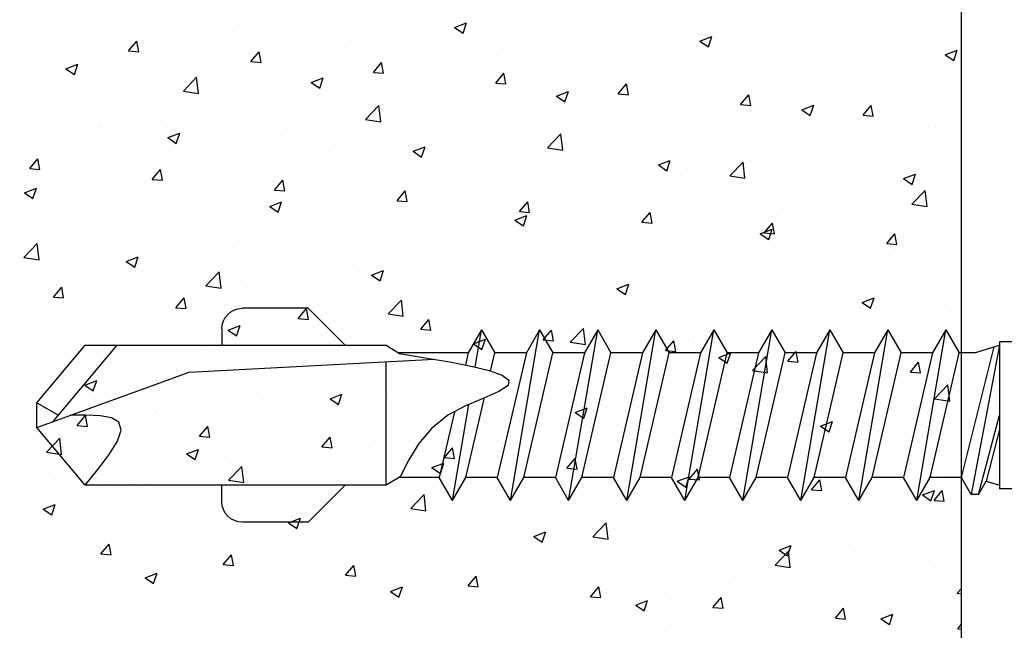
# Model space of a CAD drawing. Units: millimetres. Extents: x 22783 to 26458, y 2811 to 5867.
# Drawn here: x 23511 to 23568, y 5748 to 5784 of the extents above; entities that cross this region are included whole.
import ezdxf

# ---------------------------------------------------------------- set-up
doc = ezdxf.new("R2010")
doc.units = ezdxf.units.MM
doc.header["$MEASUREMENT"] = 0
doc.layers.get('0').update_dxf_attribs({"color": 251})
doc.layers.add('0_FASTENERS', color=40, linetype='Continuous')
doc.layers.add('Wall', color=8, linetype='Continuous')

# ---------------------------------------------------------------- blocks, each defined once
blk = doc.blocks.new('CRH - M 5 x 32')
at = {"color": 0, "linetype": 'ByBlock'}
for p, q in [((22.964, 2.048), (24.048, 3.133)), ((24.048, 3.133), (25.976, 3.133)), ((5.366, 2.5), (4.977, 1.825)), ((6.216, -2.5), (5.366, 2.5)), ((5.366, 2.5), (5.756, 1.825)), ((7.066, 2.5), (6.677, 1.825)), ((7.916, -2.5), (7.066, 2.5)), ((7.066, 2.5), (7.456, 1.825)), ((8.767, 2.5), (8.377, 1.825)), ((9.617, -2.5), (8.767, 2.5)), ((8.767, 2.5), (9.156, 1.825)), ((10.467, 2.5), (10.077, 1.825)), ((11.317, -2.5), (10.467, 2.5)), ((10.467, 2.5), (10.856, 1.825)), ((12.167, 2.5), (11.777, 1.825)), ((13.017, -2.5), (12.167, 2.5)), ((12.167, 2.5), (12.556, 1.825)), ((13.867, 2.5), (13.477, 1.825)), ((14.717, -2.5), (13.867, 2.5)), ((13.867, 2.5), (14.256, 1.825)), ((15.567, 2.5), (15.178, 1.825)), ((16.417, -2.5), (15.567, 2.5)), ((15.567, 2.5), (15.957, 1.825)), ((17.267, 2.5), (16.878, 1.825)), ((18.117, -2.5), (17.267, 2.5)), ((17.267, 2.5), (17.657, 1.825)), ((18.967, 2.5), (18.578, 1.825)), ((19.153, 1.407), (18.967, 2.5)), ((18.967, 2.5), (19.357, 1.825)), ((26.578, 2.53), (26.578, 2.048)), ((3.23, 2.153), (3.8, 2.153)), ((3.8, 2.153), (3.8, -2.153)), ((3.8, 2.048), (4.622, -2.318)), ((4.528, 1.825), (3.8, 2.048)), ((31.515, -0.185), (29.641, 2.048)), ((4.906, -1.825), (3.954, 2.001)), ((4.528, 1.825), (4.977, 1.825)), ((4.528, 1.825), (4.977, 1.825)), ((5.827, -1.825), (4.977, 1.825)), ((5.756, 1.825), (6.606, -1.825)), ((5.756, 1.825), (6.677, 1.825)), ((7.527, -1.825), (6.677, 1.825)), ((7.456, 1.825), (8.306, -1.825)), ((7.456, 1.825), (8.377, 1.825)), ((9.227, -1.825), (8.377, 1.825)), ((9.156, 1.825), (10.006, -1.825)), ((9.156, 1.825), (10.077, 1.825)), ((10.927, -1.825), (10.077, 1.825)), ((10.856, 1.825), (11.706, -1.825)), ((10.856, 1.825), (11.777, 1.825)), ((12.627, -1.825), (11.777, 1.825)), ((12.556, 1.825), (13.406, -1.825)), ((12.556, 1.825), (13.477, 1.825)), ((14.327, -1.825), (13.477, 1.825)), ((14.256, 1.825), (15.178, 1.825)), ((14.256, 1.825), (15.107, -1.825)), ((16.028, -1.825), (15.178, 1.825)), ((15.957, 1.825), (16.807, -1.825)), ((15.957, 1.825), (16.878, 1.825)), ((17.728, -1.825), (16.878, 1.825)), ((17.657, 1.825), (18.507, -1.825)), ((17.657, 1.825), (18.578, 1.825)), ((18.702, 1.291), (18.578, 1.825)), ((19.357, 1.825), (19.44, 1.47)), ((19.357, 1.825), (21.398, 1.825)), ((27.535, 1.264), (20.349, 1.64)), ((21.759, -2.048), (21.759, 1.566)), ((32, -0.361), (27.535, 1.264)), ((19.428, -1.825), (18.883, 0.515)), ((19.817, -2.5), (19.338, 0.317)), ((32, 0.361), (31.36, 0)), ((4.411, -2.318), (3.8, 0)), ((19.758, 0.104), (20.207, -1.825)), ((3.8, -0.422), (4.187, -1.93)), ((4.187, -1.93), (3.8, -2.048)), ((4.411, -2.318), (4.187, -1.93)), ((4.622, -2.318), (4.906, -1.825)), ((4.906, -1.825), (5.827, -1.825)), ((6.216, -2.5), (5.827, -1.825)), ((6.216, -2.5), (6.606, -1.825)), ((6.606, -1.825), (7.527, -1.825)), ((7.916, -2.5), (7.527, -1.825)), ((7.916, -2.5), (8.306, -1.825)), ((8.306, -1.825), (9.227, -1.825)), ((9.617, -2.5), (9.227, -1.825)), ((9.617, -2.5), (10.006, -1.825)), ((10.006, -1.825), (10.927, -1.825)), ((11.317, -2.5), (10.927, -1.825)), ((11.317, -2.5), (11.706, -1.825)), ((11.706, -1.825), (12.627, -1.825)), ((13.017, -2.5), (12.627, -1.825)), ((13.017, -2.5), (13.406, -1.825)), ((13.406, -1.825), (14.327, -1.825)), ((14.717, -2.5), (14.327, -1.825)), ((14.717, -2.5), (15.107, -1.825)), ((15.107, -1.825), (16.028, -1.825)), ((16.417, -2.5), (16.028, -1.825)), ((16.417, -2.5), (16.807, -1.825)), ((16.807, -1.825), (17.728, -1.825)), ((18.117, -2.5), (17.728, -1.825)), ((18.117, -2.5), (18.507, -1.825)), ((18.507, -1.825), (19.428, -1.825)), ((19.817, -2.5), (19.428, -1.825)), ((19.817, -2.5), (20.207, -1.825)), ((20.207, -1.825), (21.384, -1.825)), ((3.23, -2.153), (3.8, -2.153)), ((22.964, -2.048), (24.048, -3.133)), ((26.578, -2.53), (26.578, -2.048)), ((4.411, -2.318), (4.622, -2.318)), ((24.048, -3.133), (25.976, -3.133))]:
    blk.add_line(p, q, dxfattribs=at)
for points in [[(21.368, 1.807), (20.622, 1.686), (19.912, 1.563), (19.275, 1.438), (18.747, 1.307), (18.366, 1.171), (18.168, 1.026), (18.188, 0.873), (18.188, 0.873), (18.458, 0.7), (18.906, 0.504), (19.437, 0.275), (19.952, 0), (19.952, 0), (20.435, -0.385), (20.804, -0.828), (21.098, -1.309), (21.353, -1.807), (21.759, -2.048), (30.585, -2.048), (32, -0.361), (32, 0.361), (30.585, 2.048), (21.759, 2.048), (21.368, 1.807)], [(30.585, -2.048), (30.21, -1.59), (29.88, -1.154), (29.637, -0.762), (29.526, -0.437), (29.59, -0.201), (29.59, -0.201), (29.805, -0.08), (30.139, -0.02), (30.553, 0), (31.007, 0)]]:
    blk.add_lwpolyline(points, dxfattribs=at)
for centre, start, end in [((25.976, 2.53), 0, 90), ((25.976, -2.53), 270, 0)]:
    blk.add_arc(centre, 0.602, start, end, dxfattribs=at)

msp = doc.modelspace()

# ---------------------------------------------------------------- linework, layer by layer
at = {"layer": 'Wall', "linetype": 'Continuous'}
for p, q in [((23528.097, 5783.945), (23528.097, 5783.945)), ((23536.14, 5783.736), (23536.84, 5784.005)), ((23536.638, 5783.4), (23536.84, 5784.005)), ((23539.847, 5783.923), (23539.847, 5783.923)), ((23550.297, 5784.015), (23550.297, 5784.015)), ((23556.995, 5784.152), (23556.995, 5784.152)), ((23565.433, 5784.142), (23565.433, 5784.142)), ((23514.404, 5783.813), (23514.404, 5783.813)), ((23523.15, 5783.51), (23523.15, 5783.51)), ((23524.31, 5783.446), (23524.31, 5783.446)), ((23536.14, 5783.736), (23536.638, 5783.4)), ((23560.299, 5783.438), (23560.299, 5783.438)), ((23511.884, 5783.197), (23511.884, 5783.197)), ((23517.033, 5782.364), (23517.516, 5782.938)), ((23517.222, 5782.972), (23517.222, 5782.972)), ((23517.631, 5782.312), (23517.516, 5782.938)), ((23521.807, 5783.117), (23521.807, 5783.117)), ((23534.796, 5783.283), (23534.796, 5783.283)), ((23544.465, 5783.014), (23544.465, 5783.014)), ((23546.892, 5782.822), (23546.892, 5782.822)), ((23550.511, 5782.935), (23551.212, 5783.204)), ((23550.511, 5782.935), (23551.009, 5782.599)), ((23550.679, 5783.32), (23550.679, 5783.32)), ((23551.009, 5782.599), (23551.212, 5783.204)), ((23515.491, 5782.285), (23515.491, 5782.285)), ((23517.033, 5782.364), (23517.631, 5782.312)), ((23517.319, 5782.509), (23517.319, 5782.509)), ((23522.56, 5782.746), (23522.56, 5782.746)), ((23524.206, 5781.736), (23524.688, 5782.311)), ((23524.804, 5781.684), (23524.688, 5782.311)), ((23527.899, 5782.521), (23527.899, 5782.521)), ((23529.662, 5782.579), (23529.662, 5782.579)), ((23533.237, 5782.295), (23533.237, 5782.295)), ((23544.388, 5782.492), (23544.388, 5782.492)), ((23555.105, 5782.688), (23555.105, 5782.688)), ((23564.883, 5782.134), (23565.583, 5782.403)), ((23565.38, 5781.799), (23565.583, 5782.403)), ((23511.704, 5781.787), (23511.704, 5781.787)), ((23524.206, 5781.736), (23524.804, 5781.684)), ((23524.468, 5781.829), (23524.468, 5781.829)), ((23531.379, 5781.109), (23531.861, 5781.683)), ((23531.976, 5781.057), (23531.861, 5781.683)), ((23538.073, 5781.661), (23538.073, 5781.661)), ((23538.575, 5782.07), (23538.575, 5782.07)), ((23538.633, 5782.013), (23538.633, 5782.013)), ((23543.913, 5781.844), (23543.913, 5781.844)), ((23549.252, 5781.618), (23549.252, 5781.618)), ((23550.054, 5782.048), (23550.054, 5782.048)), ((23564.883, 5782.134), (23565.38, 5781.799)), ((23511.487, 5781.508), (23511.487, 5781.508)), ((23513.367, 5781.311), (23514.067, 5781.58)), ((23513.367, 5781.311), (23513.864, 5780.976)), ((23513.864, 5780.976), (23514.067, 5781.58)), ((23519.417, 5781.189), (23519.417, 5781.189)), ((23531.379, 5781.109), (23531.976, 5781.057)), ((23534.286, 5781.162), (23534.286, 5781.162)), ((23538.551, 5780.481), (23539.033, 5781.056)), ((23539.149, 5780.429), (23539.033, 5781.056)), ((23544.92, 5781.344), (23544.92, 5781.344)), ((23554.59, 5781.393), (23554.59, 5781.393)), ((23559.928, 5781.167), (23559.928, 5781.167)), ((23560.655, 5781.036), (23560.655, 5781.036)), ((23514.283, 5780.484), (23514.283, 5780.484)), ((23520.246, 5780.007), (23521.025, 5780.819)), ((23521.135, 5779.87), (23521.025, 5780.819)), ((23527.738, 5780.511), (23528.438, 5780.779)), ((23527.738, 5780.511), (23528.235, 5780.175)), ((23528.235, 5780.175), (23528.438, 5780.779)), ((23531.782, 5780.832), (23531.782, 5780.832)), ((23532.801, 5781.012), (23532.801, 5781.012)), ((23538.551, 5780.481), (23539.149, 5780.429)), ((23539.726, 5780.594), (23539.726, 5780.594)), ((23556.867, 5780.537), (23556.867, 5780.537)), ((23565.266, 5780.942), (23565.266, 5780.942)), ((23565.312, 5780.813), (23565.312, 5780.813)), ((23520.246, 5780.008), (23521.135, 5779.87)), ((23525.467, 5780.001), (23525.467, 5780.001)), ((23526.97, 5780.011), (23526.97, 5780.011)), ((23534.675, 5779.954), (23534.675, 5779.954)), ((23542.109, 5779.71), (23542.809, 5779.978)), ((23542.607, 5779.374), (23542.809, 5779.978)), ((23545.724, 5779.854), (23546.206, 5780.428)), ((23546.322, 5779.802), (23546.206, 5780.428)), ((23554.364, 5780.208), (23554.364, 5780.208)), ((23560.177, 5780.109), (23560.177, 5780.109)), ((23561.548, 5780.051), (23561.548, 5780.051)), ((23521.679, 5779.502), (23521.679, 5779.502)), ((23542.109, 5779.71), (23542.607, 5779.374)), ((23545.724, 5779.854), (23546.322, 5779.802)), ((23548.048, 5779.376), (23548.048, 5779.376)), ((23552.896, 5779.226), (23553.379, 5779.801)), ((23553.494, 5779.174), (23553.379, 5779.801)), ((23554.983, 5779.359), (23554.983, 5779.359)), ((23519.176, 5779.173), (23519.176, 5779.173)), ((23521.138, 5779.01), (23521.138, 5779.01)), ((23529.54, 5779.25), (23529.54, 5779.25)), ((23530.918, 5778.352), (23531.697, 5779.164)), ((23531.808, 5778.214), (23531.697, 5779.164)), ((23544.261, 5778.877), (23544.261, 5778.877)), ((23552.896, 5779.226), (23553.494, 5779.174)), ((23555.716, 5779.049), (23555.716, 5779.049)), ((23556.48, 5778.909), (23557.181, 5779.178)), ((23556.48, 5778.909), (23556.978, 5778.573)), ((23556.978, 5778.573), (23557.181, 5779.178)), ((23560.069, 5778.599), (23560.551, 5779.173)), ((23560.667, 5778.547), (23560.551, 5779.173)), ((23512.86, 5778.341), (23512.86, 5778.341)), ((23524.346, 5778.5), (23524.346, 5778.5)), ((23530.918, 5778.352), (23531.808, 5778.214)), ((23541.758, 5778.548), (23541.758, 5778.548)), ((23549.932, 5778.719), (23549.932, 5778.719)), ((23560.069, 5778.599), (23560.667, 5778.547)), ((23515.275, 5777.862), (23515.275, 5777.862)), ((23515.306, 5778.009), (23515.306, 5778.009)), ((23519.295, 5777.86), (23519.295, 5777.86)), ((23520.613, 5777.636), (23520.613, 5777.636)), ((23535.442, 5777.716), (23535.442, 5777.716)), ((23544.798, 5778.015), (23544.798, 5778.015)), ((23549.884, 5778.048), (23549.884, 5778.048)), ((23563.944, 5777.855), (23563.944, 5777.855)), ((23564.339, 5777.923), (23564.339, 5777.923)), ((23514.161, 5777.156), (23514.161, 5777.156)), ((23519.336, 5777.285), (23520.036, 5777.554)), ((23519.336, 5777.285), (23519.833, 5776.95)), ((23519.833, 5776.95), (23520.036, 5777.554)), ((23525.951, 5777.411), (23525.951, 5777.411)), ((23531.29, 5777.185), (23531.29, 5777.185)), ((23531.655, 5777.218), (23531.655, 5777.218)), ((23539.604, 5777.265), (23539.604, 5777.265)), ((23541.59, 5776.697), (23542.369, 5777.509)), ((23542.48, 5776.559), (23542.37, 5777.509)), ((23544.052, 5777.047), (23544.052, 5777.047)), ((23558.024, 5777.092), (23558.024, 5777.092)), ((23565.19, 5777.484), (23565.19, 5777.484)), ((23512.045, 5776.744), (23512.045, 5776.744)), ((23517.383, 5776.519), (23517.383, 5776.519)), ((23529.151, 5776.888), (23529.151, 5776.888)), ((23533.707, 5776.484), (23534.407, 5776.753)), ((23533.707, 5776.484), (23534.204, 5776.149)), ((23534.204, 5776.149), (23534.407, 5776.753)), ((23534.553, 5776.625), (23534.553, 5776.625)), ((23536.628, 5776.96), (23536.628, 5776.96)), ((23541.591, 5776.697), (23542.48, 5776.559)), ((23541.966, 5776.734), (23541.966, 5776.734)), ((23547.304, 5776.508), (23547.304, 5776.508)), ((23554.237, 5776.593), (23554.237, 5776.593)), ((23558.112, 5776.854), (23558.112, 5776.854)), ((23560.056, 5776.78), (23560.056, 5776.78)), ((23511.248, 5775.47), (23511.73, 5776.044)), ((23511.846, 5775.417), (23511.73, 5776.044)), ((23522.722, 5776.293), (23522.722, 5776.293)), ((23522.836, 5776.057), (23522.836, 5776.057)), ((23528.06, 5776.067), (23528.06, 5776.067)), ((23529.419, 5775.921), (23529.419, 5775.921)), ((23538.22, 5776.046), (23538.22, 5776.046)), ((23548.078, 5775.684), (23548.778, 5775.952)), ((23548.576, 5775.348), (23548.778, 5775.952)), ((23551.733, 5776.263), (23551.733, 5776.263)), ((23552.263, 5775.042), (23553.042, 5775.853)), ((23552.28, 5775.853), (23552.28, 5775.853)), ((23552.642, 5776.283), (23552.642, 5776.283)), ((23553.153, 5774.904), (23553.042, 5775.854)), ((23554.862, 5776.03), (23554.862, 5776.03)), ((23557.981, 5776.057), (23557.981, 5776.057)), ((23511.248, 5775.47), (23511.846, 5775.417)), ((23518.421, 5774.842), (23518.903, 5775.417)), ((23519.019, 5774.79), (23518.903, 5775.417)), ((23519.049, 5775.558), (23519.049, 5775.558)), ((23533.398, 5775.842), (23533.398, 5775.842)), ((23538.736, 5775.616), (23538.736, 5775.616)), ((23544.075, 5775.391), (23544.075, 5775.391)), ((23545.418, 5775.432), (23545.418, 5775.432)), ((23548.078, 5775.684), (23548.576, 5775.348)), ((23549.811, 5775.39), (23549.811, 5775.39)), ((23563.319, 5775.832), (23563.319, 5775.832)), ((23516.545, 5775.229), (23516.545, 5775.229)), ((23518.421, 5774.842), (23519.019, 5774.79)), ((23524.225, 5775.171), (23524.225, 5775.171)), ((23525.594, 5774.214), (23526.076, 5774.789)), ((23526.191, 5774.162), (23526.076, 5774.789)), ((23532.389, 5775.045), (23532.389, 5775.045)), ((23541.63, 5774.933), (23541.63, 5774.933)), ((23546.448, 5774.852), (23546.448, 5774.852)), ((23549.413, 5775.165), (23549.413, 5775.165)), ((23552.263, 5775.042), (23553.153, 5774.904)), ((23554.751, 5774.94), (23554.751, 5774.94)), ((23560.089, 5774.714), (23560.089, 5774.714)), ((23562.45, 5774.883), (23563.15, 5775.151)), ((23562.45, 5774.883), (23562.947, 5774.547)), ((23562.947, 5774.547), (23563.15, 5775.151)), ((23510.933, 5774.06), (23511.634, 5774.329)), ((23511.431, 5773.724), (23511.634, 5774.329)), ((23519.174, 5774.531), (23519.174, 5774.531)), ((23525.594, 5774.214), (23526.191, 5774.162)), ((23532.766, 5773.587), (23533.248, 5774.162)), ((23533.364, 5773.535), (23533.248, 5774.161)), ((23539.127, 5774.604), (23539.127, 5774.604)), ((23544.676, 5774.686), (23544.676, 5774.686)), ((23562.935, 5773.386), (23563.714, 5774.198)), ((23563.825, 5773.249), (23563.714, 5774.198)), ((23564.212, 5774.309), (23564.212, 5774.309)), ((23565.068, 5774.155), (23565.068, 5774.155)), ((23565.427, 5774.489), (23565.427, 5774.489)), ((23510.933, 5774.06), (23511.431, 5773.724)), ((23514.039, 5773.827), (23514.039, 5773.827)), ((23526.557, 5774.044), (23526.557, 5774.044)), ((23532.766, 5773.587), (23533.364, 5773.535)), ((23532.811, 5773.772), (23532.811, 5773.772)), ((23539.483, 5773.936), (23539.483, 5773.936)), ((23540.617, 5773.851), (23540.617, 5773.851)), ((23561.709, 5773.979), (23561.709, 5773.979)), ((23520.725, 5773.043), (23520.725, 5773.043)), ((23525.305, 5773.259), (23526.005, 5773.528)), ((23525.305, 5773.259), (23525.802, 5772.924)), ((23525.802, 5772.924), (23526.005, 5773.528)), ((23529.024, 5773.274), (23529.024, 5773.274)), ((23534.431, 5773.296), (23534.431, 5773.296)), ((23539.939, 5772.959), (23540.421, 5773.534)), ((23539.939, 5772.959), (23540.537, 5772.907)), ((23540.537, 5772.907), (23540.421, 5773.534)), ((23555.393, 5773.147), (23555.393, 5773.147)), ((23559.934, 5773.451), (23559.934, 5773.451)), ((23561.931, 5773.354), (23561.931, 5773.354)), ((23562.936, 5773.387), (23563.825, 5773.249)), ((23513.285, 5772.779), (23513.285, 5772.779)), ((23518.624, 5772.553), (23518.624, 5772.553)), ((23526.521, 5772.944), (23526.521, 5772.944)), ((23529.297, 5772.592), (23529.297, 5772.592)), ((23534.785, 5772.85), (23534.785, 5772.85)), ((23539.676, 5772.458), (23540.376, 5772.727)), ((23539.676, 5772.458), (23540.173, 5772.123)), ((23540.173, 5772.123), (23540.376, 5772.727)), ((23547.111, 5772.332), (23547.593, 5772.906)), ((23547.709, 5772.28), (23547.593, 5772.906)), ((23551.606, 5772.649), (23551.606, 5772.649)), ((23554.74, 5772.701), (23554.74, 5772.701)), ((23514.893, 5772.042), (23514.893, 5772.042)), ((23520.205, 5772.113), (23520.205, 5772.113)), ((23523.962, 5772.328), (23523.962, 5772.328)), ((23524.103, 5771.842), (23524.103, 5771.842)), ((23528.953, 5771.849), (23528.953, 5771.849)), ((23529.3, 5772.102), (23529.3, 5772.102)), ((23534.638, 5771.876), (23534.638, 5771.876)), ((23547.111, 5772.332), (23547.709, 5772.28)), ((23549.102, 5772.319), (23549.102, 5772.319)), ((23549.689, 5772.061), (23549.689, 5772.061)), ((23554.047, 5771.657), (23554.748, 5771.926)), ((23554.284, 5771.704), (23554.766, 5772.279)), ((23554.545, 5771.322), (23554.748, 5771.926)), ((23554.882, 5771.652), (23554.766, 5772.279)), ((23556.099, 5772.353), (23556.099, 5772.353)), ((23513.915, 5771.284), (23513.915, 5771.284)), ((23516.418, 5771.614), (23516.418, 5771.614)), ((23539.977, 5771.651), (23539.977, 5771.651)), ((23542.787, 5771.488), (23542.787, 5771.488)), ((23544.555, 5771.357), (23544.555, 5771.357)), ((23545.315, 5771.425), (23545.315, 5771.425)), ((23550.268, 5771.352), (23550.268, 5771.352)), ((23554.047, 5771.657), (23554.545, 5771.322)), ((23554.284, 5771.704), (23554.882, 5771.652)), ((23561.457, 5771.077), (23561.939, 5771.651)), ((23562.054, 5771.025), (23561.939, 5771.651)), ((23510.899, 5770.266), (23511.678, 5771.078)), ((23511.789, 5770.128), (23511.678, 5771.078)), ((23519.052, 5771.202), (23519.052, 5771.202)), ((23523.121, 5770.847), (23523.121, 5770.847)), ((23536.496, 5770.66), (23536.496, 5770.66)), ((23539, 5770.989), (23539, 5770.989)), ((23550.653, 5771.2), (23550.653, 5771.2)), ((23555.991, 5770.974), (23555.991, 5770.974)), ((23561.329, 5770.749), (23561.329, 5770.749)), ((23561.457, 5771.077), (23562.054, 5771.025)), ((23564.947, 5770.826), (23564.947, 5770.826)), ((23565.369, 5770.863), (23565.369, 5770.863)), ((23510.899, 5770.266), (23511.789, 5770.128)), ((23513.918, 5770.498), (23513.918, 5770.498)), ((23516.903, 5770.034), (23517.603, 5770.303)), ((23517.4, 5769.698), (23517.603, 5770.303)), ((23539.361, 5770.607), (23539.361, 5770.607)), ((23544.436, 5770.351), (23544.436, 5770.351)), ((23559.813, 5770.122), (23559.813, 5770.122)), ((23561.581, 5770.364), (23561.581, 5770.364)), ((23516.903, 5770.034), (23517.4, 5769.698)), ((23517.289, 5769.846), (23517.289, 5769.846)), ((23530.181, 5769.828), (23530.181, 5769.828)), ((23531.274, 5769.233), (23531.974, 5769.502)), ((23531.771, 5768.897), (23531.974, 5769.502)), ((23534.31, 5769.967), (23534.31, 5769.967)), ((23559.078, 5770.035), (23559.078, 5770.035)), ((23521.571, 5768.611), (23522.35, 5769.423)), ((23522.461, 5768.473), (23522.351, 5769.423)), ((23523.89, 5769), (23523.89, 5769)), ((23526.393, 5769.33), (23526.393, 5769.33)), ((23529.176, 5769.263), (23529.176, 5769.263)), ((23531.274, 5769.233), (23531.771, 5768.897)), ((23538.604, 5769.35), (23538.604, 5769.35)), ((23552.762, 5769.203), (23552.762, 5769.203)), ((23554.619, 5769.372), (23554.619, 5769.372)), ((23511.457, 5768.845), (23511.457, 5768.845)), ((23512.636, 5767.948), (23513.118, 5768.522)), ((23513.234, 5767.895), (23513.118, 5768.522)), ((23521.572, 5768.611), (23522.461, 5768.473)), ((23523.982, 5768.513), (23523.982, 5768.513)), ((23532.772, 5768.349), (23532.772, 5768.349)), ((23545.645, 5768.432), (23546.345, 5768.701)), ((23545.645, 5768.432), (23546.143, 5768.096)), ((23546.143, 5768.096), (23546.345, 5768.701)), ((23546.472, 5768.375), (23546.472, 5768.375)), ((23548.975, 5768.705), (23548.975, 5768.705)), ((23549.568, 5768.732), (23549.568, 5768.732)), ((23512.636, 5767.948), (23513.234, 5767.895)), ((23517.575, 5768.169), (23517.575, 5768.169)), ((23518.931, 5767.873), (23518.931, 5767.873)), ((23519.809, 5767.32), (23520.291, 5767.895)), ((23520.406, 5767.268), (23520.291, 5767.895)), ((23532.244, 5766.956), (23533.023, 5767.767)), ((23533.133, 5766.818), (23533.023, 5767.768)), ((23544.433, 5768.028), (23544.433, 5768.028)), ((23560.016, 5767.631), (23560.717, 5767.9)), ((23560.514, 5767.296), (23560.717, 5767.9)), ((23511.284, 5767.34), (23511.284, 5767.34)), ((23511.338, 5767.669), (23511.338, 5767.669)), ((23513.787, 5767.67), (23513.787, 5767.67)), ((23516.676, 5767.443), (23516.676, 5767.443)), ((23519.809, 5767.32), (23520.406, 5767.268)), ((23522.014, 5767.218), (23522.014, 5767.218)), ((23526.94, 5767.348), (23526.94, 5767.348)), ((23526.981, 5766.693), (23527.463, 5767.267)), ((23527.579, 5766.64), (23527.463, 5767.267)), ((23539.239, 5767.278), (23539.239, 5767.278)), ((23540.156, 5767.544), (23540.156, 5767.544)), ((23560.016, 5767.631), (23560.514, 5767.296)), ((23561.518, 5767.388), (23561.518, 5767.388)), ((23564.825, 5767.497), (23564.825, 5767.497)), ((23513.796, 5767.169), (23513.796, 5767.169)), ((23526.981, 5766.693), (23527.579, 5766.64)), ((23527.353, 5766.992), (23527.353, 5766.992)), ((23532.244, 5766.956), (23533.133, 5766.818)), ((23532.691, 5766.767), (23532.691, 5766.767)), ((23533.866, 5766.716), (23533.866, 5766.716)), ((23534.154, 5766.065), (23534.636, 5766.64)), ((23534.188, 5766.638), (23534.188, 5766.638)), ((23534.751, 5766.013), (23534.636, 5766.64)), ((23536.369, 5767.045), (23536.369, 5767.045)), ((23559.691, 5766.793), (23559.691, 5766.793)), ((23562.738, 5766.919), (23562.738, 5766.919)), ((23513.447, 5766.325), (23513.447, 5766.325)), ((23518.785, 5766.1), (23518.785, 5766.1)), ((23521.108, 5766.347), (23521.108, 5766.347)), ((23522.872, 5766.008), (23523.572, 5766.276)), ((23523.369, 5765.672), (23523.572, 5766.276)), ((23534.154, 5766.065), (23534.751, 5766.013)), ((23538.029, 5766.541), (23538.029, 5766.541)), ((23542.916, 5765.3), (23543.695, 5766.112)), ((23543.367, 5766.315), (23543.367, 5766.315)), ((23543.806, 5765.163), (23543.695, 5766.112)), ((23548.706, 5766.09), (23548.706, 5766.09)), ((23554.497, 5766.043), (23554.497, 5766.043)), ((23555.687, 5766.387), (23555.687, 5766.387)), ((23556.447, 5766.091), (23556.447, 5766.091)), ((23558.951, 5766.42), (23558.951, 5766.42)), ((23522.872, 5766.008), (23523.369, 5765.672)), ((23524.123, 5765.874), (23524.123, 5765.874)), ((23527.55, 5765.884), (23527.55, 5765.884)), ((23529.054, 5765.934), (23529.054, 5765.934)), ((23529.461, 5765.649), (23529.461, 5765.649)), ((23537.243, 5765.207), (23537.943, 5765.475)), ((23537.74, 5764.871), (23537.943, 5765.475)), ((23541.326, 5765.438), (23541.808, 5766.012)), ((23541.924, 5765.385), (23541.808, 5766.012)), ((23554.044, 5765.864), (23554.044, 5765.864)), ((23559.382, 5765.639), (23559.382, 5765.639)), ((23515.276, 5765.346), (23515.276, 5765.346)), ((23521.259, 5765.056), (23521.259, 5765.056)), ((23523.763, 5765.385), (23523.763, 5765.385)), ((23523.86, 5765.184), (23523.86, 5765.184)), ((23534.799, 5765.423), (23534.799, 5765.423)), ((23537.243, 5765.207), (23537.74, 5764.871)), ((23540.138, 5765.198), (23540.138, 5765.198)), ((23541.326, 5765.438), (23541.924, 5765.385)), ((23542.917, 5765.301), (23543.806, 5765.163)), ((23545.476, 5764.972), (23545.476, 5764.972)), ((23548.499, 5764.81), (23548.981, 5765.385)), ((23549.097, 5764.758), (23548.981, 5765.385)), ((23549.446, 5765.403), (23549.446, 5765.403)), ((23549.855, 5765.385), (23549.855, 5765.385)), ((23550.132, 5765.259), (23550.132, 5765.259)), ((23563.915, 5765.192), (23563.915, 5765.192)), ((23564.72, 5765.413), (23564.72, 5765.413)), ((23518.809, 5764.544), (23518.809, 5764.544)), ((23543.841, 5764.431), (23543.841, 5764.431)), ((23544.023, 5764.384), (23544.023, 5764.384)), ((23544.312, 5764.699), (23544.312, 5764.699)), ((23546.344, 5764.761), (23546.344, 5764.761)), ((23548.499, 5764.81), (23549.097, 5764.758)), ((23550.814, 5764.747), (23550.814, 5764.747)), ((23551.614, 5764.406), (23552.314, 5764.675)), ((23551.614, 5764.406), (23552.112, 5764.07)), ((23552.112, 5764.07), (23552.314, 5764.675)), ((23553.589, 5763.645), (23554.368, 5764.457)), ((23554.478, 5763.508), (23554.368, 5764.457)), ((23555.672, 5764.182), (23556.154, 5764.757)), ((23556.152, 5764.521), (23556.152, 5764.521)), ((23556.269, 5764.13), (23556.154, 5764.757)), ((23513.675, 5763.84), (23513.675, 5763.84)), ((23514.944, 5764.224), (23514.944, 5764.224)), ((23539.118, 5763.949), (23539.118, 5763.949)), ((23555.672, 5764.182), (23556.269, 5764.13)), ((23558.083, 5764.191), (23558.083, 5764.191)), ((23561.491, 5764.296), (23561.491, 5764.296)), ((23562.844, 5763.555), (23563.326, 5764.13)), ((23563.442, 5763.503), (23563.326, 5764.129)), ((23564.704, 5764.168), (23564.704, 5764.168)), ((23511.157, 5763.726), (23511.157, 5763.726)), ((23534.067, 5763.309), (23534.067, 5763.309)), ((23537.526, 5763.6), (23537.526, 5763.6)), ((23538.191, 5763.383), (23538.191, 5763.383)), ((23552.251, 5763.19), (23552.251, 5763.19)), ((23553.589, 5763.646), (23554.478, 5763.508)), ((23559.569, 5763.464), (23559.569, 5763.464)), ((23562.844, 5763.555), (23563.442, 5763.503)), ((23514.469, 5762.782), (23515.17, 5763.051)), ((23514.469, 5762.782), (23514.967, 5762.447)), ((23514.967, 5762.447), (23515.17, 5763.051)), ((23528.932, 5762.605), (23528.932, 5762.605)), ((23531.235, 5762.771), (23531.235, 5762.771)), ((23533.738, 5763.101), (23533.738, 5763.101)), ((23554.375, 5762.714), (23554.375, 5762.714)), ((23560.107, 5762.975), (23560.107, 5762.975)), ((23564.261, 5761.99), (23565.04, 5762.802)), ((23565.151, 5761.852), (23565.04, 5762.802)), ((23514.687, 5762.36), (23514.687, 5762.36)), ((23520.025, 5762.135), (23520.025, 5762.135)), ((23528.841, 5761.981), (23529.541, 5762.25)), ((23529.338, 5761.646), (23529.541, 5762.25)), ((23532.359, 5762.382), (23532.359, 5762.382)), ((23546.419, 5762.189), (23546.419, 5762.189)), ((23549.324, 5762.074), (23549.324, 5762.074)), ((23553.817, 5762.147), (23553.817, 5762.147)), ((23556.32, 5762.476), (23556.32, 5762.476)), ((23521.132, 5761.441), (23521.132, 5761.441)), ((23523.738, 5761.855), (23523.738, 5761.855)), ((23524.919, 5761.94), (23524.919, 5761.94)), ((23525.363, 5761.909), (23525.363, 5761.909)), ((23528.841, 5761.981), (23529.338, 5761.646)), ((23530.701, 5761.683), (23530.701, 5761.683)), ((23536.04, 5761.458), (23536.04, 5761.458)), ((23543.212, 5761.181), (23543.912, 5761.449)), ((23543.709, 5760.845), (23543.912, 5761.449)), ((23564.261, 5761.99), (23565.151, 5761.852)), ((23514.023, 5760.426), (23514.506, 5761)), ((23514.621, 5760.373), (23514.506, 5761)), ((23518.629, 5761.112), (23518.629, 5761.112)), ((23518.687, 5761.215), (23518.687, 5761.215)), ((23526.527, 5761.381), (23526.527, 5761.381)), ((23540.587, 5761.188), (23540.587, 5761.188)), ((23541.378, 5761.232), (23541.378, 5761.232)), ((23543.212, 5761.181), (23543.709, 5760.845)), ((23544.19, 5761.37), (23544.19, 5761.37)), ((23546.716, 5761.007), (23546.716, 5761.007)), ((23547.501, 5761.315), (23547.501, 5761.315)), ((23512.313, 5760.28), (23512.313, 5760.28)), ((23513.553, 5760.511), (23513.553, 5760.511)), ((23514.023, 5760.426), (23514.621, 5760.373)), ((23520.695, 5760.38), (23520.695, 5760.38)), ((23521.196, 5759.798), (23521.678, 5760.373)), ((23521.794, 5759.746), (23521.678, 5760.373)), ((23538.996, 5760.62), (23538.996, 5760.62)), ((23541.21, 5760.487), (23541.21, 5760.487)), ((23543.714, 5760.817), (23543.714, 5760.817)), ((23552.054, 5760.781), (23552.054, 5760.781)), ((23557.393, 5760.556), (23557.393, 5760.556)), ((23557.583, 5760.38), (23558.283, 5760.648)), ((23557.583, 5760.38), (23558.081, 5760.044)), ((23558.081, 5760.044), (23558.283, 5760.648)), ((23561.902, 5760.691), (23561.902, 5760.691)), ((23562.731, 5760.33), (23562.731, 5760.33)), ((23564.582, 5760.839), (23564.582, 5760.839)), ((23521.196, 5759.798), (23521.794, 5759.746)), ((23528.369, 5759.171), (23528.851, 5759.745)), ((23528.966, 5759.118), (23528.851, 5759.745)), ((23533.945, 5759.98), (23533.945, 5759.98)), ((23534.755, 5760.187), (23534.755, 5760.187)), ((23556.07, 5759.69), (23556.07, 5759.69)), ((23559.448, 5760.135), (23559.448, 5760.135)), ((23563.792, 5759.862), (23563.792, 5759.862)), ((23512.225, 5758.87), (23513.004, 5759.681)), ((23513.114, 5758.732), (23513.004, 5759.682)), ((23514.863, 5759.379), (23514.863, 5759.379)), ((23528.369, 5759.171), (23528.966, 5759.118)), ((23528.811, 5759.276), (23528.811, 5759.276)), ((23528.923, 5759.186), (23528.923, 5759.186)), ((23531.108, 5759.157), (23531.108, 5759.157)), ((23534.895, 5759.655), (23534.895, 5759.655)), ((23535.541, 5758.543), (23536.023, 5759.118)), ((23536.139, 5758.491), (23536.023, 5759.118)), ((23554.254, 5759.385), (23554.254, 5759.385)), ((23512.225, 5758.87), (23513.114, 5758.732)), ((23520.438, 5758.756), (23521.139, 5759.025)), ((23520.438, 5758.756), (23520.936, 5758.421)), ((23520.936, 5758.421), (23521.139, 5759.025)), ((23528.604, 5758.827), (23528.604, 5758.827)), ((23535.541, 5758.543), (23536.139, 5758.491)), ((23549.203, 5758.745), (23549.203, 5758.745)), ((23550.238, 5758.689), (23550.238, 5758.689)), ((23557.477, 5759.031), (23557.477, 5759.031)), ((23522.289, 5757.996), (23522.289, 5757.996)), ((23522.897, 5757.214), (23523.676, 5758.026)), ((23523.092, 5758.185), (23523.092, 5758.185)), ((23523.617, 5758.526), (23523.617, 5758.526)), ((23523.787, 5757.077), (23523.676, 5758.026)), ((23534.81, 5757.955), (23535.51, 5758.224)), ((23535.307, 5757.62), (23535.51, 5758.224)), ((23542.714, 5757.916), (23543.196, 5758.49)), ((23543.312, 5757.863), (23543.196, 5758.49)), ((23544.068, 5758.041), (23544.068, 5758.041)), ((23551.186, 5758.202), (23551.186, 5758.202)), ((23553.689, 5758.532), (23553.689, 5758.532)), ((23518.501, 5757.497), (23518.501, 5757.497)), ((23518.566, 5757.886), (23518.566, 5757.886)), ((23534.81, 5757.955), (23535.307, 5757.62)), ((23542.714, 5757.916), (23543.312, 5757.863)), ((23544.406, 5757.688), (23544.406, 5757.688)), ((23549.181, 5757.154), (23549.881, 5757.423)), ((23549.678, 5756.819), (23549.881, 5757.423)), ((23549.886, 5757.288), (23550.369, 5757.863)), ((23550.484, 5757.236), (23550.369, 5757.863)), ((23564.461, 5757.51), (23564.461, 5757.51)), ((23512.739, 5757.25), (23512.739, 5757.25)), ((23513.431, 5757.182), (23513.431, 5757.182)), ((23515.998, 5757.168), (23515.998, 5757.168)), ((23517.26, 5757.184), (23517.26, 5757.184)), ((23518.078, 5757.025), (23518.078, 5757.025)), ((23522.898, 5757.215), (23523.787, 5757.077)), ((23538.875, 5757.291), (23538.875, 5757.291)), ((23541.083, 5756.872), (23541.083, 5756.872)), ((23544.87, 5757.371), (23544.87, 5757.371)), ((23549.181, 5757.154), (23549.678, 5756.819)), ((23549.886, 5757.288), (23550.484, 5757.236)), ((23557.059, 5756.661), (23557.541, 5757.235)), ((23557.657, 5756.608), (23557.541, 5757.235)), ((23559.326, 5756.806), (23559.326, 5756.806)), ((23523.416, 5756.799), (23523.416, 5756.799)), ((23528.754, 5756.573), (23528.754, 5756.573)), ((23533.57, 5755.559), (23534.349, 5756.371)), ((23533.824, 5756.651), (23533.824, 5756.651)), ((23534.092, 5756.348), (23534.092, 5756.348)), ((23534.459, 5755.422), (23534.349, 5756.371)), ((23538.574, 5756.687), (23538.574, 5756.687)), ((23538.58, 5756.543), (23538.58, 5756.543)), ((23557.059, 5756.661), (23557.657, 5756.608)), ((23563.552, 5756.353), (23564.253, 5756.622)), ((23563.552, 5756.353), (23564.05, 5756.018)), ((23563.665, 5756.248), (23563.665, 5756.248)), ((23564.05, 5756.018), (23564.253, 5756.622)), ((23564.232, 5756.033), (23564.714, 5756.608)), ((23564.829, 5755.981), (23564.714, 5756.608)), ((23511.428, 5756.182), (23511.428, 5756.182)), ((23512.036, 5755.531), (23512.736, 5755.8)), ((23512.534, 5755.195), (23512.736, 5755.8)), ((23514.848, 5755.907), (23514.848, 5755.907)), ((23520.186, 5755.681), (23520.186, 5755.681)), ((23528.689, 5755.947), (23528.689, 5755.947)), ((23532.264, 5755.711), (23532.264, 5755.711)), ((23532.742, 5755.686), (23532.742, 5755.686)), ((23539.431, 5756.122), (23539.431, 5756.122)), ((23544.769, 5755.897), (23544.769, 5755.897)), ((23550.107, 5755.671), (23550.107, 5755.671)), ((23554.132, 5756.056), (23554.132, 5756.056)), ((23561.161, 5755.918), (23561.161, 5755.918)), ((23564.232, 5756.033), (23564.829, 5755.981)), ((23512.036, 5755.531), (23512.534, 5755.195)), ((23523.495, 5755.197), (23523.495, 5755.197)), ((23525.524, 5755.456), (23525.524, 5755.456)), ((23528.477, 5755.213), (23528.477, 5755.213)), ((23530.863, 5755.23), (23530.863, 5755.23)), ((23533.57, 5755.56), (23534.459, 5755.422)), ((23549.081, 5755.416), (23549.081, 5755.416)), ((23554.846, 5755.087), (23554.846, 5755.087)), ((23555.445, 5755.446), (23555.445, 5755.446)), ((23560.783, 5755.22), (23560.783, 5755.22)), ((23518.444, 5754.557), (23518.444, 5754.557)), ((23525.973, 5754.883), (23525.973, 5754.883)), ((23526.408, 5754.73), (23527.108, 5754.999)), ((23526.408, 5754.73), (23526.905, 5754.394)), ((23526.905, 5754.394), (23527.108, 5754.999)), ((23526.911, 5754.685), (23526.911, 5754.685)), ((23536.201, 5755.005), (23536.201, 5755.005)), ((23541.539, 5754.779), (23541.539, 5754.779)), ((23543.947, 5754.712), (23543.947, 5754.712)), ((23544.242, 5753.904), (23545.021, 5754.716)), ((23545.132, 5753.766), (23545.021, 5754.716)), ((23546.877, 5754.554), (23546.877, 5754.554)), ((23551.059, 5754.588), (23551.059, 5754.588)), ((23561.489, 5754.725), (23561.489, 5754.725)), ((23519.658, 5754.052), (23519.658, 5754.052)), ((23538.753, 5753.962), (23538.753, 5753.962)), ((23540.779, 5753.929), (23541.479, 5754.198)), ((23540.779, 5753.929), (23541.276, 5753.593)), ((23541.276, 5753.593), (23541.479, 5754.198)), ((23548.555, 5754.258), (23548.555, 5754.258)), ((23552.215, 5754.328), (23552.215, 5754.328)), ((23557.554, 5754.103), (23557.554, 5754.103)), ((23564.339, 5754.181), (23564.339, 5754.181)), ((23513.31, 5753.853), (23513.31, 5753.853)), ((23515.411, 5752.904), (23515.893, 5753.478)), ((23515.871, 5753.553), (23515.871, 5753.553)), ((23516.009, 5752.851), (23515.893, 5753.478)), ((23521.079, 5753.684), (23521.079, 5753.684)), ((23542.24, 5753.427), (23542.24, 5753.427)), ((23544.242, 5753.904), (23545.132, 5753.766)), ((23555.15, 5753.128), (23555.85, 5753.397)), ((23555.648, 5752.793), (23555.85, 5753.397)), ((23555.657, 5753.724), (23555.657, 5753.724)), ((23559.205, 5753.477), (23559.205, 5753.477)), ((23562.892, 5753.877), (23562.892, 5753.877)), ((23513.367, 5753.224), (23513.367, 5753.224)), ((23515.411, 5752.904), (23516.009, 5752.851)), ((23522.584, 5752.276), (23523.066, 5752.851)), ((23523.181, 5752.224), (23523.066, 5752.851)), ((23533.702, 5753.322), (23533.702, 5753.322)), ((23538.452, 5752.928), (23538.452, 5752.928)), ((23554.914, 5752.249), (23555.693, 5753.061)), ((23555.15, 5753.128), (23555.648, 5752.793)), ((23555.804, 5752.111), (23555.694, 5753.061)), ((23564.821, 5752.802), (23564.821, 5752.802)), ((23515.247, 5752.683), (23515.247, 5752.683)), ((23522.584, 5752.276), (23523.181, 5752.224)), ((23528.568, 5752.618), (23528.568, 5752.618)), ((23529.756, 5751.649), (23530.238, 5752.223)), ((23530.354, 5751.596), (23530.238, 5752.223)), ((23535.949, 5752.599), (23535.949, 5752.599)), ((23549.825, 5752.723), (23549.825, 5752.723)), ((23554.011, 5752.727), (23554.011, 5752.727)), ((23554.915, 5752.249), (23555.804, 5752.111)), ((23561.034, 5752.303), (23561.034, 5752.303)), ((23563.885, 5752.529), (23563.885, 5752.529)), ((23510.75, 5752.167), (23510.75, 5752.167)), ((23516.088, 5751.942), (23516.088, 5751.942)), ((23518.005, 5751.505), (23518.705, 5751.773)), ((23518.503, 5751.169), (23518.705, 5751.773)), ((23521.426, 5751.716), (23521.426, 5751.716)), ((23523.374, 5751.868), (23523.374, 5751.868)), ((23529.633, 5751.767), (23529.633, 5751.767)), ((23529.756, 5751.649), (23530.354, 5751.596)), ((23543.993, 5751.722), (23543.993, 5751.722)), ((23548.96, 5752.087), (23548.96, 5752.087)), ((23558.531, 5751.974), (23558.531, 5751.974)), ((23518.005, 5751.505), (23518.503, 5751.169)), ((23518.323, 5751.228), (23518.323, 5751.228)), ((23525.846, 5751.269), (23525.846, 5751.269)), ((23526.765, 5751.49), (23526.765, 5751.49)), ((23532.103, 5751.265), (23532.103, 5751.265)), ((23536.929, 5751.021), (23537.411, 5751.596)), ((23537.526, 5750.969), (23537.411, 5751.596)), ((23537.441, 5751.039), (23537.441, 5751.039)), ((23543.825, 5751.383), (23543.825, 5751.383)), ((23552.215, 5751.142), (23552.215, 5751.142)), ((23558.053, 5751.528), (23558.053, 5751.528)), ((23513.188, 5750.524), (23513.188, 5750.524)), ((23523.343, 5750.939), (23523.343, 5750.939)), ((23532.377, 5750.704), (23533.077, 5750.972)), ((23532.377, 5750.704), (23532.874, 5750.368)), ((23532.874, 5750.368), (23533.077, 5750.972)), ((23536.929, 5751.021), (23537.526, 5750.969)), ((23538.161, 5750.72), (23538.161, 5750.72)), ((23538.631, 5750.633), (23538.631, 5750.633)), ((23542.779, 5750.814), (23542.779, 5750.814)), ((23544.101, 5750.394), (23544.583, 5750.968)), ((23544.699, 5750.341), (23544.583, 5750.968)), ((23548.117, 5750.588), (23548.117, 5750.588)), ((23548.428, 5750.644), (23548.428, 5750.644)), ((23552.221, 5750.527), (23552.221, 5750.527)), ((23564.217, 5750.852), (23564.217, 5750.852)), ((23565.587, 5750.594), (23565.847, 5750.865)), ((23565.587, 5750.594), (23565.847, 5750.554)), ((23517.027, 5750.108), (23517.027, 5750.108)), ((23533.58, 5749.993), (23533.58, 5749.993)), ((23544.101, 5750.394), (23544.699, 5750.341)), ((23545.925, 5750.314), (23545.925, 5750.314)), ((23546.748, 5749.903), (23547.448, 5750.172)), ((23546.748, 5749.903), (23547.245, 5749.567)), ((23547.245, 5749.567), (23547.448, 5750.172)), ((23551.274, 5749.766), (23551.756, 5750.341)), ((23551.872, 5749.714), (23551.756, 5750.341)), ((23553.456, 5750.363), (23553.456, 5750.363)), ((23558.794, 5750.137), (23558.794, 5750.137)), ((23559.083, 5750.148), (23559.083, 5750.148)), ((23564.132, 5749.912), (23564.132, 5749.912)), ((23513.24, 5749.609), (23513.24, 5749.609)), ((23532.33, 5749.719), (23532.33, 5749.719)), ((23539.609, 5749.483), (23539.609, 5749.483)), ((23546.389, 5749.526), (23546.389, 5749.526)), ((23551.274, 5749.766), (23551.872, 5749.714)), ((23553.889, 5749.399), (23553.889, 5749.399)), ((23558.447, 5749.139), (23558.929, 5749.713)), ((23559.044, 5749.086), (23558.929, 5749.713)), ((23561.119, 5749.102), (23561.819, 5749.371)), ((23561.617, 5748.766), (23561.819, 5749.371)), ((23510.737, 5749.279), (23510.737, 5749.279)), ((23528.446, 5749.289), (23528.446, 5749.289)), ((23535.822, 5748.984), (23535.822, 5748.984)), ((23548.838, 5748.758), (23548.838, 5748.758)), ((23558.447, 5749.139), (23559.044, 5749.086)), ((23561.119, 5749.102), (23561.617, 5748.766)), ((23562.191, 5748.858), (23562.191, 5748.858)), ((23565.619, 5748.511), (23565.847, 5748.782)), ((23523.252, 5748.539), (23523.252, 5748.539)), ((23526.498, 5748.718), (23526.498, 5748.718)), ((23533.318, 5748.655), (23533.318, 5748.655)), ((23540.558, 5748.525), (23540.558, 5748.525)), ((23565.619, 5748.511), (23565.847, 5748.491))]:
    msp.add_line(p, q, dxfattribs=at)
at = {"layer": 'Wall'}
msp.add_lwpolyline([(23465.847, 5867.097), (23465.847, 5712.589), (23565.847, 5712.589), (23565.847, 5867.097)], close=True, dxfattribs=at)

# ---------------------------------------------------------------- block references
at = {"layer": '0_FASTENERS', "xscale": -2, "yscale": 2, "zscale": 2}
msp.add_blockref('CRH - M 5 x 32', (23575.656, 5761.023), dxfattribs=at)

doc.saveas('drawing.dxf')
